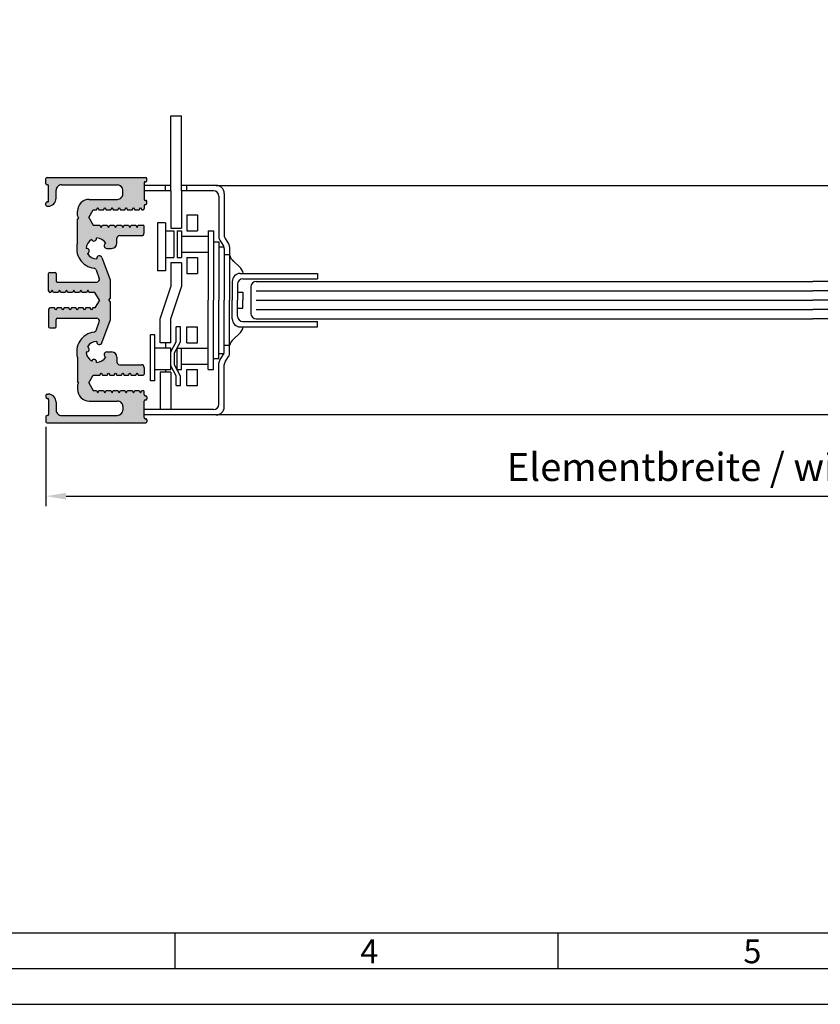
# Model space of a CAD drawing. Extents: x 1417 to 5371, y 7585 to 22358.
# Drawn here: x 5041 to 5191, y 21608 to 21793 of the extents above; entities that cross this region are included whole.
import ezdxf

# ---------------------------------------------------------------- set-up
doc = ezdxf.new("R2010")
doc.units = 0
doc.header["$MEASUREMENT"] = 0
doc.layers.get('0').update_dxf_attribs({"linetype": 'CONTINUOUS'})
doc.layers.get('DEFPOINTS').update_dxf_attribs({"linetype": 'CONTINUOUS'})
doc.layers.add('Hilfslinie', color=1, linetype='CONTINUOUS')
doc.layers.add('Vollinie', color=7, linetype='CONTINUOUS')
doc.styles.add('Arial', font='arial.ttf')
doc.styles.add('ISO9', font='simplex')
doc.styles.get("Standard").update_dxf_attribs({"font": 'arial.ttf'})
doc.dimstyles.new('STANDARD$0', dxfattribs={"dimtxt": 0.18, "dimasz": 0.18, "dimexe": 0.18, "dimexo": 0.0625, "dimgap": 0.09, "dimtad": 0, "dimtih": 1, "dimtoh": 1, "dimdec": 4, "dimzin": 0, "dimdsep": 46, "dimtxsty": 'Standard', "dimcen": 0.09, "dimadec": 0, "dimazin": 0, "dimtfac": 1, "dimtdec": 4, "dimtofl": 0, "dimtmove": 0, "dimatfit": 3, "dimfxl": 1, "dimtolj": 1, "dimtzin": 0, "dimarcsym": 0})

# ---------------------------------------------------------------- blocks, each defined once
blk = doc.blocks.new('*D4')
at = {"color": 1, "lineweight": -2, "transparency": 16777216}
for p, q in [((5045.89, 21716.4), (5045.89, 21701.55)), ((5298.3, 21716.4), (5298.3, 21701.55))]:
    blk.add_line(p, q, dxfattribs=at)
at = {"color": 1, "transparency": 16777216}
blk.add_line((5049.64, 21703.42), (5294.55, 21703.42), dxfattribs=at)
for points in [[(5049.64, 21704.05), (5049.64, 21702.8), (5045.89, 21703.42)], [(5294.55, 21704.05), (5294.55, 21702.8), (5298.3, 21703.42)]]:
    blk.add_solid(points, dxfattribs=at)
at = {"layer": 'DEFPOINTS', "color": 0, "transparency": 16777216}
for p in [(5045.89, 21717.34), (5298.3, 21717.34), (5298.3, 21703.42)]:
    blk.add_point(p, dxfattribs=at)
at = {"color": 1, "transparency": 16777216, "insert": (5168.7, 21708.89), "char_height": 5.25, "attachment_point": 5, "style": 'ISO9'}
blk.add_mtext('\\A1;Elementbreite / width', dxfattribs=at)

msp = doc.modelspace()

# ---------------------------------------------------------------- hatches: boundary and pattern name
at = {"true_color": 0x0f85a3}
h = msp.add_hatch(color=144, dxfattribs=at)
h.dxf.hatch_style = 1
h.paths.add_polyline_path([(5064.29, 21762.14, -0.414214), (5064.49, 21762.34), (5064.59, 21762.34, 0.414214), (5064.79, 21762.54), (5064.79, 21762.94, 0.414214), (5064.59, 21763.14), (5046.09, 21763.14, 0.414214), (5045.89, 21762.94), (5045.89, 21761.94, 0.513478), (5046.14, 21761.73, -0.487928), (5046.39, 21761.54), (5046.39, 21758.74, -0.414506), (5046.19, 21758.54), (5046.09, 21758.54, 0.414506), (5045.89, 21758.34), (5045.89, 21757.94, 0.413922), (5046.09, 21757.74), (5046.29, 21757.74, 0.414506), (5047.79, 21759.24), (5047.79, 21760.74, -0.414506), (5048.79, 21761.74), (5059.29, 21761.73, -0.413922), (5060.29, 21760.73), (5060.29, 21760.03, -0.414506), (5059.29, 21759.03), (5053.99, 21759.03, 0.414506), (5051.79, 21756.83), (5051.79, 21755.98), (5051.99, 21755.64), (5051.79, 21755.29), (5051.79, 21750.89, 0.458945), (5054.89, 21746.12, -0.2786), (5055.29, 21745.8), (5055.87, 21744.21, -0.521003), (5055.4, 21743.54), (5047.99, 21743.54, -0.414214), (5047.79, 21743.74), (5047.79, 21745.14, 0.414214), (5047.59, 21745.34), (5046.59, 21745.34, 0.414214), (5046.39, 21745.14), (5046.39, 21741.89, 0.414214), (5046.69, 21741.59), (5046.81, 21741.59), (5047.06, 21742.01), (5047.3, 21741.59), (5048.15, 21741.59), (5048.4, 21742.01), (5048.64, 21741.59), (5049.49, 21741.59), (5049.74, 21742.01), (5049.98, 21741.59), (5050.83, 21741.59), (5051.08, 21742.01), (5051.32, 21741.59), (5052.17, 21741.59), (5052.42, 21742.01), (5052.66, 21741.59), (5053.51, 21741.59), (5053.76, 21742.01), (5054, 21741.59), (5055.05, 21741.59), (5055.89, 21740.14), (5055.05, 21738.69), (5054.67, 21738.69), (5054.43, 21738.26), (5054.18, 21738.69), (5053.33, 21738.69), (5053.09, 21738.26), (5052.84, 21738.69), (5051.99, 21738.69), (5051.75, 21738.26), (5051.5, 21738.69), (5050.65, 21738.69), (5050.41, 21738.26), (5050.16, 21738.69), (5049.31, 21738.69), (5049.07, 21738.26), (5048.82, 21738.69), (5047.97, 21738.69), (5047.73, 21738.26), (5047.48, 21738.69), (5046.69, 21738.69, 0.414214), (5046.39, 21738.39), (5046.39, 21735.14, 0.414214), (5046.59, 21734.94), (5047.59, 21734.94, 0.414214), (5047.79, 21735.14), (5047.79, 21736.54, -0.414214), (5047.99, 21736.74), (5055.4, 21736.74, -0.521003), (5055.87, 21736.07), (5055.29, 21734.48, -0.2786), (5054.89, 21734.16, 0.458945), (5051.79, 21729.39), (5051.79, 21724.98), (5051.99, 21724.64), (5051.79, 21724.29), (5051.79, 21723.45, 0.414506), (5053.99, 21721.25), (5059.29, 21721.25, -0.414506), (5060.29, 21720.25), (5060.29, 21719.55, -0.413922), (5059.29, 21718.55), (5048.79, 21718.54, -0.414506), (5047.79, 21719.54), (5047.79, 21721.04, 0.414506), (5046.29, 21722.54), (5046.09, 21722.54, 0.413922), (5045.89, 21722.34), (5045.89, 21721.94, 0.513289), (5046.14, 21721.73, -0.487946), (5046.39, 21721.54), (5046.39, 21718.74, -0.414214), (5046.19, 21718.54), (5046.09, 21718.54, 0.414214), (5045.89, 21718.34), (5045.89, 21717.34, 0.414214), (5046.09, 21717.14), (5064.59, 21717.14, 0.414214), (5064.79, 21717.34), (5064.79, 21717.74, 0.513478), (5064.54, 21717.94, -0.487928), (5064.29, 21718.14), (5064.29, 21721.24, -0.414214), (5064.49, 21721.44), (5064.59, 21721.44, 0.414214), (5064.79, 21721.64), (5064.79, 21722.04, 0.513478), (5064.54, 21722.24, -0.487928), (5064.29, 21722.44), (5064.29, 21722.99, 0.414214), (5064.09, 21723.19), (5063.86, 21723.19), (5063.62, 21722.76), (5063.37, 21723.19), (5062.52, 21723.19), (5062.28, 21722.76), (5062.03, 21723.19), (5061.18, 21723.19), (5060.94, 21722.76), (5060.69, 21723.19), (5059.84, 21723.19), (5059.6, 21722.76), (5059.35, 21723.19), (5058.5, 21723.19), (5058.26, 21722.76), (5058.01, 21723.19), (5057.16, 21723.19), (5056.92, 21722.76), (5056.67, 21723.19), (5055.82, 21723.19), (5055.58, 21722.76), (5055.33, 21723.19), (5054.72, 21723.19), (5053.89, 21724.64), (5054.72, 21726.09), (5056, 21726.09), (5056.25, 21726.51), (5056.49, 21726.09), (5057.34, 21726.09), (5057.59, 21726.51), (5057.83, 21726.09), (5058.68, 21726.09), (5058.93, 21726.51), (5059.17, 21726.09), (5060.02, 21726.09), (5060.27, 21726.51), (5060.51, 21726.09), (5061.36, 21726.09), (5061.61, 21726.51), (5061.85, 21726.09), (5062.7, 21726.09), (5062.95, 21726.51), (5063.19, 21726.09), (5064.09, 21726.09, 0.414214), (5064.29, 21726.29), (5064.29, 21727.54, 0.414214), (5063.79, 21728.04), (5059.69, 21728.04, -0.414214), (5059.19, 21728.54), (5059.19, 21729.44, 0.414214), (5058.19, 21730.44), (5057.27, 21730.44, 0.822703), (5057.08, 21729.48, -0.27046), (5055.38, 21728.49, 0.879049), (5054.42, 21728.74, -0.27046), (5053.44, 21730.44, 0.879049), (5053.69, 21731.4, -0.27046), (5055.39, 21732.39, 0.895775), (5056.36, 21732.15), (5057.89, 21736.34), (5057.89, 21739.79), (5057.69, 21740.14), (5057.89, 21740.48), (5057.89, 21743.94), (5056.36, 21748.13, 0.895775), (5055.39, 21747.89, -0.27046), (5053.69, 21748.88, 0.879049), (5053.44, 21749.83, -0.27046), (5054.42, 21751.53, 0.879049), (5055.38, 21751.79, -0.27046), (5057.08, 21750.8, 0.822703), (5057.27, 21749.84), (5058.19, 21749.84, 0.414214), (5059.19, 21750.84), (5059.19, 21751.74, -0.414214), (5059.69, 21752.24), (5063.79, 21752.24, 0.414214), (5064.29, 21752.74), (5064.29, 21753.99, 0.414214), (5064.09, 21754.19), (5063.19, 21754.19), (5062.95, 21753.76), (5062.7, 21754.19), (5061.85, 21754.19), (5061.61, 21753.76), (5061.36, 21754.19), (5060.51, 21754.19), (5060.27, 21753.76), (5060.02, 21754.19), (5059.17, 21754.19), (5058.93, 21753.76), (5058.68, 21754.19), (5057.83, 21754.19), (5057.59, 21753.76), (5057.34, 21754.19), (5056.49, 21754.19), (5056.25, 21753.76), (5056, 21754.19), (5054.72, 21754.19), (5053.89, 21755.64), (5054.72, 21757.09), (5055.33, 21757.09), (5055.58, 21757.51), (5055.82, 21757.09), (5056.67, 21757.09), (5056.92, 21757.51), (5057.16, 21757.09), (5058.01, 21757.09), (5058.26, 21757.51), (5058.5, 21757.09), (5059.35, 21757.09), (5059.6, 21757.51), (5059.84, 21757.09), (5060.69, 21757.09), (5060.94, 21757.51), (5061.18, 21757.09), (5062.03, 21757.09), (5062.28, 21757.51), (5062.52, 21757.09), (5063.37, 21757.09), (5063.62, 21757.51), (5063.86, 21757.09), (5064.09, 21757.09, 0.414214), (5064.29, 21757.29), (5064.29, 21757.84, -0.414214), (5064.49, 21758.04), (5064.59, 21758.04, 0.414214), (5064.79, 21758.24), (5064.79, 21758.64, 0.513478), (5064.54, 21758.84, -0.487928), (5064.29, 21759.04)])

# ---------------------------------------------------------------- linework, layer by layer
for p, q in [((5077.79, 21761.64), (5071.29, 21761.64)), ((5077.79, 21761.64), (5266.4, 21761.64)), ((5077.79, 21718.64), (5064.29, 21718.64)), ((5266.4, 21718.64), (5077.79, 21718.64)), ((5070.08, 21614.91), (5070.08, 21621.59)), ((5141.87, 21614.91), (5141.87, 21621.59))]:
    msp.add_line(p, q)
for points in [[(4841.35, 21608.23), (5370.6, 21608.23), (5370.6, 22357.56), (4841.35, 22357.56)], [(4848.03, 21614.91), (5363.92, 21614.91), (5363.92, 22350.88), (4848.03, 22350.88)], [(4854.71, 21621.59), (5357.24, 21621.59), (5357.24, 22344.19), (4854.71, 22344.19)]]:
    msp.add_lwpolyline(points, close=True)
at = {"layer": 'Hilfslinie'}
for p, q in [((5085.29, 21741.91), (5189.59, 21741.91)), ((5258.9, 21741.91), (5189.59, 21741.91)), ((5085.29, 21740.14), (5189.59, 21740.14)), ((5085.29, 21738.37), (5189.59, 21738.37)), ((5258.9, 21740.14), (5189.59, 21740.14)), ((5258.9, 21738.37), (5189.59, 21738.37))]:
    msp.add_line(p, q, dxfattribs=at)
at = {"layer": 'Vollinie'}
for p, q in [((5069.29, 21760.64), (5069.29, 21774.7)), ((5069.29, 21760.64), (5069.29, 21774.7)), ((5069.29, 21774.7), (5071.29, 21774.7)), ((5071.29, 21760.64), (5071.29, 21774.7)), ((5071.29, 21760.64), (5071.29, 21774.7)), ((5045.89, 21761.94), (5045.89, 21762.94)), ((5045.89, 21761.94), (5045.89, 21762.94)), ((5046.09, 21763.14), (5064.59, 21763.14)), ((5046.09, 21763.14), (5064.59, 21763.14)), ((5064.49, 21762.34), (5064.59, 21762.34)), ((5064.49, 21762.34), (5064.59, 21762.34)), ((5064.79, 21762.54), (5064.79, 21762.94)), ((5064.79, 21762.54), (5064.79, 21762.94)), ((5046.19, 21761.74), (5046.09, 21761.74)), ((5046.19, 21761.74), (5046.09, 21761.74)), ((5046.39, 21758.74), (5046.39, 21761.54)), ((5046.39, 21758.74), (5046.39, 21761.54)), ((5047.79, 21759.24), (5047.79, 21760.74)), ((5047.79, 21759.24), (5047.79, 21760.74)), ((5048.79, 21761.74), (5059.29, 21761.73)), ((5048.79, 21761.74), (5059.29, 21761.73)), ((5060.29, 21760.03), (5060.29, 21760.73)), ((5060.29, 21760.03), (5060.29, 21760.73)), ((5064.29, 21762.14), (5064.29, 21759.04)), ((5064.29, 21762.14), (5064.29, 21759.04)), ((5069.29, 21761.64), (5064.29, 21761.64)), ((5069.29, 21761.64), (5064.29, 21761.64)), ((5069.29, 21760.64), (5064.29, 21760.64)), ((5069.29, 21760.64), (5064.29, 21760.64)), ((5068.29, 21760.64), (5068.29, 21761.64)), ((5069.29, 21760.64), (5069.29, 21753.64)), ((5069.29, 21760.64), (5069.29, 21753.64)), ((5077.29, 21760.64), (5071.29, 21760.64)), ((5071.29, 21760.64), (5071.29, 21753.64)), ((5077.29, 21760.64), (5071.29, 21760.64)), ((5071.29, 21760.64), (5071.29, 21753.64)), ((5072.29, 21760.64), (5072.29, 21761.64)), ((5053.99, 21759.03), (5059.29, 21759.03)), ((5053.99, 21759.03), (5059.29, 21759.03)), ((5064.49, 21758.84), (5064.59, 21758.84)), ((5064.49, 21758.84), (5064.59, 21758.84)), ((5064.79, 21758.24), (5064.79, 21758.64)), ((5064.79, 21758.24), (5064.79, 21758.64)), ((5078.29, 21759.64), (5078.29, 21751.94)), ((5078.29, 21759.64), (5078.29, 21751.94)), ((5079.29, 21760.14), (5079.29, 21752.25)), ((5079.29, 21760.14), (5079.29, 21752.25)), ((5045.89, 21757.94), (5045.89, 21758.34)), ((5045.89, 21757.94), (5045.89, 21758.34)), ((5046.09, 21758.54), (5046.19, 21758.54)), ((5046.09, 21758.54), (5046.19, 21758.54)), ((5046.09, 21757.74), (5046.29, 21757.74)), ((5046.09, 21757.74), (5046.29, 21757.74)), ((5051.79, 21755.98), (5051.79, 21756.83)), ((5051.79, 21755.98), (5051.79, 21756.83)), ((5053.89, 21755.64), (5054.72, 21757.09)), ((5053.89, 21755.64), (5054.72, 21757.09)), ((5054.72, 21757.09), (5055.33, 21757.09)), ((5054.72, 21757.09), (5055.33, 21757.09)), ((5055.33, 21757.09), (5055.58, 21757.51)), ((5055.33, 21757.09), (5055.58, 21757.51)), ((5055.58, 21757.51), (5055.82, 21757.09)), ((5055.58, 21757.51), (5055.82, 21757.09)), ((5055.82, 21757.09), (5056.67, 21757.09)), ((5055.82, 21757.09), (5056.67, 21757.09)), ((5056.67, 21757.09), (5056.92, 21757.51)), ((5056.67, 21757.09), (5056.92, 21757.51)), ((5056.92, 21757.51), (5057.16, 21757.09)), ((5056.92, 21757.51), (5057.16, 21757.09)), ((5057.16, 21757.09), (5058.01, 21757.09)), ((5057.16, 21757.09), (5058.01, 21757.09)), ((5058.01, 21757.09), (5058.26, 21757.51)), ((5058.01, 21757.09), (5058.26, 21757.51)), ((5058.26, 21757.51), (5058.5, 21757.09)), ((5058.26, 21757.51), (5058.5, 21757.09)), ((5058.5, 21757.09), (5059.35, 21757.09)), ((5058.5, 21757.09), (5059.35, 21757.09)), ((5059.35, 21757.09), (5059.6, 21757.51)), ((5059.35, 21757.09), (5059.6, 21757.51)), ((5059.6, 21757.51), (5059.84, 21757.09)), ((5059.6, 21757.51), (5059.84, 21757.09)), ((5059.84, 21757.09), (5060.69, 21757.09)), ((5059.84, 21757.09), (5060.69, 21757.09)), ((5060.69, 21757.09), (5060.94, 21757.51)), ((5060.69, 21757.09), (5060.94, 21757.51)), ((5060.94, 21757.51), (5061.18, 21757.09)), ((5060.94, 21757.51), (5061.18, 21757.09)), ((5061.18, 21757.09), (5062.03, 21757.09)), ((5061.18, 21757.09), (5062.03, 21757.09)), ((5062.03, 21757.09), (5062.28, 21757.51)), ((5062.03, 21757.09), (5062.28, 21757.51)), ((5062.28, 21757.51), (5062.52, 21757.09)), ((5062.28, 21757.51), (5062.52, 21757.09)), ((5062.52, 21757.09), (5063.37, 21757.09)), ((5062.52, 21757.09), (5063.37, 21757.09)), ((5063.37, 21757.09), (5063.62, 21757.51)), ((5063.37, 21757.09), (5063.62, 21757.51)), ((5063.62, 21757.51), (5063.86, 21757.09)), ((5063.62, 21757.51), (5063.86, 21757.09)), ((5063.86, 21757.09), (5064.09, 21757.09)), ((5063.86, 21757.09), (5064.09, 21757.09)), ((5064.29, 21757.84), (5064.29, 21757.29)), ((5064.29, 21757.84), (5064.29, 21757.29)), ((5064.49, 21758.04), (5064.59, 21758.04)), ((5064.49, 21758.04), (5064.59, 21758.04)), ((5051.99, 21755.64), (5051.79, 21755.98)), ((5051.99, 21755.64), (5051.79, 21755.98)), ((5051.99, 21755.64), (5051.79, 21755.29)), ((5051.99, 21755.64), (5051.79, 21755.29)), ((5051.79, 21750.89), (5051.79, 21755.29)), ((5051.79, 21750.89), (5051.79, 21755.29)), ((5053.89, 21755.64), (5054.72, 21754.19)), ((5053.89, 21755.64), (5054.72, 21754.19)), ((5072.29, 21756.14), (5072.29, 21753.14)), ((5072.29, 21756.14), (5074.29, 21756.14)), ((5072.29, 21756.14), (5072.29, 21753.14)), ((5072.29, 21756.14), (5074.29, 21756.14)), ((5074.29, 21756.14), (5074.29, 21753.14)), ((5074.29, 21756.14), (5074.29, 21753.14)), ((5054.72, 21754.19), (5056, 21754.19)), ((5054.72, 21754.19), (5056, 21754.19)), ((5056, 21754.19), (5056.25, 21753.76)), ((5056, 21754.19), (5056.25, 21753.76)), ((5056.25, 21753.76), (5056.49, 21754.19)), ((5056.25, 21753.76), (5056.49, 21754.19)), ((5056.49, 21754.19), (5057.34, 21754.19)), ((5056.49, 21754.19), (5057.34, 21754.19)), ((5057.34, 21754.19), (5057.59, 21753.76)), ((5057.34, 21754.19), (5057.59, 21753.76)), ((5057.59, 21753.76), (5057.83, 21754.19)), ((5057.59, 21753.76), (5057.83, 21754.19)), ((5057.83, 21754.19), (5058.68, 21754.19)), ((5057.83, 21754.19), (5058.68, 21754.19)), ((5058.68, 21754.19), (5058.93, 21753.76)), ((5058.68, 21754.19), (5058.93, 21753.76)), ((5058.93, 21753.76), (5059.17, 21754.19)), ((5058.93, 21753.76), (5059.17, 21754.19)), ((5059.17, 21754.19), (5060.02, 21754.19)), ((5059.17, 21754.19), (5060.02, 21754.19)), ((5060.02, 21754.19), (5060.27, 21753.76)), ((5060.02, 21754.19), (5060.27, 21753.76)), ((5060.27, 21753.76), (5060.51, 21754.19)), ((5060.27, 21753.76), (5060.51, 21754.19)), ((5060.51, 21754.19), (5061.36, 21754.19)), ((5060.51, 21754.19), (5061.36, 21754.19)), ((5061.36, 21754.19), (5061.61, 21753.76)), ((5061.36, 21754.19), (5061.61, 21753.76)), ((5061.61, 21753.76), (5061.85, 21754.19)), ((5061.61, 21753.76), (5061.85, 21754.19)), ((5061.85, 21754.19), (5062.7, 21754.19)), ((5061.85, 21754.19), (5062.7, 21754.19)), ((5062.7, 21754.19), (5062.95, 21753.76)), ((5062.7, 21754.19), (5062.95, 21753.76)), ((5062.95, 21753.76), (5063.19, 21754.19)), ((5062.95, 21753.76), (5063.19, 21754.19)), ((5063.19, 21754.19), (5064.09, 21754.19)), ((5063.19, 21754.19), (5064.09, 21754.19)), ((5064.29, 21752.74), (5064.29, 21753.99)), ((5064.29, 21752.74), (5064.29, 21753.99)), ((5066.79, 21754.64), (5066.79, 21745.64)), ((5068.29, 21754.64), (5066.79, 21754.64)), ((5066.79, 21754.64), (5066.79, 21745.64)), ((5068.29, 21754.64), (5066.79, 21754.64)), ((5068.29, 21754.64), (5068.29, 21745.64)), ((5068.29, 21753.14), (5069.84, 21753.14)), ((5068.29, 21753.14), (5069.84, 21753.14)), ((5069.29, 21753.64), (5071.29, 21753.64)), ((5069.29, 21753.64), (5071.29, 21753.64)), ((5069.84, 21753.14), (5069.84, 21748.14)), ((5069.84, 21753.14), (5069.84, 21748.14)), ((5070.49, 21753.14), (5070.49, 21748.14)), ((5070.49, 21753.14), (5071.29, 21753.14)), ((5070.49, 21753.14), (5070.49, 21748.14)), ((5070.49, 21753.14), (5071.29, 21753.14)), ((5071.29, 21753.14), (5071.29, 21748.14)), ((5071.29, 21753.14), (5071.29, 21748.14)), ((5072.29, 21753.14), (5074.29, 21753.14)), ((5072.29, 21753.14), (5074.29, 21753.14)), ((5076.29, 21753.14), (5076.29, 21740.14)), ((5076.29, 21753.14), (5077.29, 21753.14)), ((5076.29, 21753.14), (5076.29, 21740.14)), ((5076.29, 21753.14), (5077.29, 21753.14)), ((5077.29, 21753.14), (5077.29, 21740.14)), ((5077.29, 21753.14), (5077.29, 21740.14)), ((5059.19, 21750.84), (5059.19, 21751.74)), ((5059.19, 21750.84), (5059.19, 21751.74)), ((5059.69, 21752.24), (5063.79, 21752.24)), ((5059.69, 21752.24), (5063.79, 21752.24)), ((5071.29, 21752.14), (5076.29, 21752.14)), ((5071.29, 21752.14), (5076.29, 21752.14)), ((5078.46, 21751.39), (5079.12, 21750.41)), ((5078.46, 21751.39), (5079.12, 21750.41)), ((5079.46, 21751.69), (5080.12, 21750.71)), ((5079.46, 21751.69), (5080.12, 21750.71)), ((5057.27, 21749.84), (5058.19, 21749.84)), ((5057.27, 21749.84), (5058.19, 21749.84)), ((5077.29, 21751.09), (5078.29, 21751.09)), ((5077.29, 21751.09), (5078.29, 21751.09)), ((5078.29, 21751.09), (5078.29, 21740.14)), ((5078.29, 21751.09), (5078.29, 21740.14)), ((5078.29, 21750.14), (5079.24, 21750.14)), ((5078.29, 21750.14), (5079.24, 21750.14)), ((5079.29, 21749.85), (5079.29, 21740.14)), ((5079.29, 21749.85), (5079.29, 21740.14)), ((5080.29, 21750.16), (5080.29, 21740.14)), ((5080.29, 21750.16), (5080.29, 21740.14)), ((5056.36, 21748.13), (5057.89, 21743.94)), ((5056.36, 21748.13), (5057.89, 21743.94)), ((5068.29, 21748.14), (5069.84, 21748.14)), ((5068.29, 21748.14), (5069.84, 21748.14)), ((5070.49, 21748.14), (5071.29, 21748.14)), ((5070.49, 21748.14), (5071.29, 21748.14)), ((5071.29, 21749.14), (5076.29, 21749.14)), ((5071.29, 21749.14), (5076.29, 21749.14)), ((5072.29, 21748.14), (5074.29, 21748.14)), ((5072.29, 21748.14), (5072.29, 21745.14)), ((5072.29, 21748.14), (5074.29, 21748.14)), ((5072.29, 21748.14), (5072.29, 21745.14)), ((5074.29, 21748.14), (5074.29, 21745.14)), ((5074.29, 21748.14), (5074.29, 21745.14)), ((5080.29, 21748.64), (5079.29, 21748.64)), ((5080.29, 21748.64), (5079.29, 21748.64)), ((5055.29, 21745.8), (5055.87, 21744.21)), ((5055.29, 21745.8), (5055.87, 21744.21)), ((5069.29, 21747.14), (5069.29, 21742.64)), ((5071.29, 21747.14), (5069.29, 21747.14)), ((5069.29, 21747.14), (5069.29, 21742.64)), ((5071.29, 21747.14), (5069.29, 21747.14)), ((5071.29, 21747.14), (5071.29, 21742.64)), ((5071.29, 21747.14), (5071.29, 21742.64)), ((5081, 21747.42), (5082.14, 21746.38)), ((5081, 21747.42), (5082.14, 21746.38)), ((5046.39, 21741.89), (5046.39, 21745.14)), ((5046.39, 21741.89), (5046.39, 21745.14)), ((5046.59, 21745.34), (5047.59, 21745.34)), ((5046.59, 21745.34), (5047.59, 21745.34)), ((5047.79, 21745.14), (5047.79, 21743.74)), ((5047.79, 21745.14), (5047.79, 21743.74)), ((5057.89, 21743.94), (5057.89, 21740.48)), ((5057.89, 21743.94), (5057.89, 21740.48)), ((5068.29, 21745.64), (5066.79, 21745.64)), ((5068.29, 21745.64), (5066.79, 21745.64)), ((5072.29, 21745.14), (5074.29, 21745.14)), ((5072.29, 21745.14), (5074.29, 21745.14)), ((5082.29, 21745.14), (5096.79, 21745.14)), ((5082.29, 21745.14), (5096.79, 21745.14)), ((5082.79, 21744.14), (5096.79, 21744.14)), ((5082.79, 21744.14), (5096.79, 21744.14)), ((5096.79, 21745.14), (5096.79, 21744.14)), ((5096.79, 21745.14), (5096.79, 21744.14)), ((5047.06, 21742.01), (5046.81, 21741.59)), ((5047.06, 21742.01), (5046.81, 21741.59)), ((5047.3, 21741.59), (5047.06, 21742.01)), ((5047.3, 21741.59), (5047.06, 21742.01)), ((5047.99, 21743.54), (5055.4, 21743.54)), ((5047.99, 21743.54), (5055.4, 21743.54)), ((5048.4, 21742.01), (5048.15, 21741.59)), ((5048.4, 21742.01), (5048.15, 21741.59)), ((5048.64, 21741.59), (5048.4, 21742.01)), ((5048.64, 21741.59), (5048.4, 21742.01)), ((5049.74, 21742.01), (5049.49, 21741.59)), ((5049.74, 21742.01), (5049.49, 21741.59)), ((5049.98, 21741.59), (5049.74, 21742.01)), ((5049.98, 21741.59), (5049.74, 21742.01)), ((5051.08, 21742.01), (5050.83, 21741.59)), ((5051.08, 21742.01), (5050.83, 21741.59)), ((5051.32, 21741.59), (5051.08, 21742.01)), ((5051.32, 21741.59), (5051.08, 21742.01)), ((5052.42, 21742.01), (5052.17, 21741.59)), ((5052.42, 21742.01), (5052.17, 21741.59)), ((5052.66, 21741.59), (5052.42, 21742.01)), ((5052.66, 21741.59), (5052.42, 21742.01)), ((5053.76, 21742.01), (5053.51, 21741.59)), ((5053.76, 21742.01), (5053.51, 21741.59)), ((5054, 21741.59), (5053.76, 21742.01)), ((5054, 21741.59), (5053.76, 21742.01)), ((5067.29, 21736.64), (5069.29, 21742.64)), ((5067.29, 21736.64), (5069.29, 21742.64)), ((5069.29, 21736.64), (5071.29, 21742.64)), ((5069.29, 21736.64), (5071.29, 21742.64)), ((5080.79, 21743.64), (5080.79, 21740.14)), ((5080.79, 21743.64), (5080.79, 21740.14)), ((5081.79, 21743.14), (5081.79, 21740.14)), ((5081.79, 21743.14), (5081.79, 21740.14)), ((5084.29, 21742.64), (5084.29, 21737.64)), ((5085.29, 21743.64), (5189.59, 21743.64)), ((5258.9, 21743.64), (5189.59, 21743.64)), ((5046.81, 21741.59), (5046.69, 21741.59)), ((5046.81, 21741.59), (5046.69, 21741.59)), ((5048.15, 21741.59), (5047.3, 21741.59)), ((5048.15, 21741.59), (5047.3, 21741.59)), ((5049.49, 21741.59), (5048.64, 21741.59)), ((5049.49, 21741.59), (5048.64, 21741.59)), ((5050.83, 21741.59), (5049.98, 21741.59)), ((5050.83, 21741.59), (5049.98, 21741.59)), ((5052.17, 21741.59), (5051.32, 21741.59)), ((5052.17, 21741.59), (5051.32, 21741.59)), ((5053.51, 21741.59), (5052.66, 21741.59)), ((5053.51, 21741.59), (5052.66, 21741.59)), ((5055.05, 21741.59), (5054, 21741.59)), ((5055.05, 21741.59), (5054, 21741.59)), ((5055.89, 21740.14), (5055.05, 21741.59)), ((5055.89, 21740.14), (5055.05, 21741.59)), ((5057.69, 21740.14), (5057.89, 21740.48)), ((5057.69, 21740.14), (5057.89, 21740.48)), ((5081.79, 21741.64), (5082.79, 21741.64)), ((5081.79, 21741.64), (5082.79, 21741.64)), ((5082.79, 21741.64), (5082.79, 21740.14)), ((5082.79, 21741.64), (5082.79, 21740.14)), ((5046.39, 21738.39), (5046.39, 21735.14)), ((5046.39, 21738.39), (5046.39, 21735.14)), ((5047.48, 21738.69), (5046.69, 21738.69)), ((5047.48, 21738.69), (5046.69, 21738.69)), ((5047.73, 21738.26), (5047.48, 21738.69)), ((5047.73, 21738.26), (5047.48, 21738.69)), ((5047.97, 21738.69), (5047.73, 21738.26)), ((5047.97, 21738.69), (5047.73, 21738.26)), ((5048.82, 21738.69), (5047.97, 21738.69)), ((5048.82, 21738.69), (5047.97, 21738.69)), ((5049.07, 21738.26), (5048.82, 21738.69)), ((5049.07, 21738.26), (5048.82, 21738.69)), ((5049.31, 21738.69), (5049.07, 21738.26)), ((5049.31, 21738.69), (5049.07, 21738.26)), ((5050.16, 21738.69), (5049.31, 21738.69)), ((5050.16, 21738.69), (5049.31, 21738.69)), ((5050.41, 21738.26), (5050.16, 21738.69)), ((5050.41, 21738.26), (5050.16, 21738.69)), ((5050.65, 21738.69), (5050.41, 21738.26)), ((5050.65, 21738.69), (5050.41, 21738.26)), ((5051.5, 21738.69), (5050.65, 21738.69)), ((5051.5, 21738.69), (5050.65, 21738.69)), ((5051.75, 21738.26), (5051.5, 21738.69)), ((5051.75, 21738.26), (5051.5, 21738.69)), ((5051.99, 21738.69), (5051.75, 21738.26)), ((5051.99, 21738.69), (5051.75, 21738.26)), ((5052.84, 21738.69), (5051.99, 21738.69)), ((5052.84, 21738.69), (5051.99, 21738.69)), ((5053.09, 21738.26), (5052.84, 21738.69)), ((5053.09, 21738.26), (5052.84, 21738.69)), ((5053.33, 21738.69), (5053.09, 21738.26)), ((5053.33, 21738.69), (5053.09, 21738.26)), ((5054.18, 21738.69), (5053.33, 21738.69)), ((5054.18, 21738.69), (5053.33, 21738.69)), ((5054.43, 21738.26), (5054.18, 21738.69)), ((5054.43, 21738.26), (5054.18, 21738.69)), ((5054.67, 21738.69), (5054.43, 21738.26)), ((5054.67, 21738.69), (5054.43, 21738.26)), ((5055.05, 21738.69), (5054.67, 21738.69)), ((5055.05, 21738.69), (5054.67, 21738.69)), ((5055.89, 21740.14), (5055.05, 21738.69)), ((5055.89, 21740.14), (5055.05, 21738.69)), ((5057.69, 21740.14), (5057.89, 21739.79)), ((5057.69, 21740.14), (5057.89, 21739.79)), ((5057.89, 21739.79), (5057.89, 21736.34)), ((5057.89, 21739.79), (5057.89, 21736.34)), ((5076.29, 21727.14), (5076.29, 21740.14)), ((5076.29, 21727.14), (5076.29, 21740.14)), ((5077.29, 21727.14), (5077.29, 21740.14)), ((5077.29, 21727.14), (5077.29, 21740.14)), ((5078.29, 21729.19), (5078.29, 21740.14)), ((5078.29, 21729.19), (5078.29, 21740.14)), ((5079.29, 21730.43), (5079.29, 21740.14)), ((5079.29, 21730.43), (5079.29, 21740.14)), ((5080.29, 21730.12), (5080.29, 21740.14)), ((5080.29, 21730.12), (5080.29, 21740.14)), ((5080.79, 21736.64), (5080.79, 21740.14)), ((5080.79, 21736.64), (5080.79, 21740.14)), ((5081.79, 21737.14), (5081.79, 21740.14)), ((5081.79, 21737.14), (5081.79, 21740.14)), ((5081.79, 21738.64), (5082.79, 21738.64)), ((5081.79, 21738.64), (5082.79, 21738.64)), ((5082.79, 21738.64), (5082.79, 21740.14)), ((5082.79, 21738.64), (5082.79, 21740.14)), ((5047.79, 21735.14), (5047.79, 21736.54)), ((5047.79, 21735.14), (5047.79, 21736.54)), ((5047.99, 21736.74), (5055.4, 21736.74)), ((5047.99, 21736.74), (5055.4, 21736.74)), ((5067.29, 21732.14), (5067.29, 21736.64)), ((5067.29, 21732.14), (5067.29, 21736.64)), ((5069.29, 21732.14), (5069.29, 21736.64)), ((5069.29, 21732.14), (5069.29, 21736.64)), ((5085.29, 21736.64), (5189.59, 21736.64)), ((5258.9, 21736.64), (5189.59, 21736.64)), ((5046.59, 21734.94), (5047.59, 21734.94)), ((5046.59, 21734.94), (5047.59, 21734.94)), ((5055.29, 21734.48), (5055.87, 21736.07)), ((5055.29, 21734.48), (5055.87, 21736.07)), ((5056.36, 21732.15), (5057.89, 21736.34)), ((5056.36, 21732.15), (5057.89, 21736.34)), ((5070.29, 21732.34), (5070.29, 21735.14)), ((5071.09, 21735.14), (5070.29, 21735.14)), ((5070.29, 21732.34), (5070.29, 21735.14)), ((5071.09, 21735.14), (5070.29, 21735.14)), ((5071.09, 21732.36), (5071.09, 21735.14)), ((5071.09, 21732.36), (5071.09, 21735.14)), ((5072.29, 21735.14), (5074.29, 21735.14)), ((5072.29, 21732.14), (5072.29, 21735.14)), ((5072.29, 21735.14), (5074.29, 21735.14)), ((5072.29, 21732.14), (5072.29, 21735.14)), ((5074.29, 21732.14), (5074.29, 21735.14)), ((5074.29, 21732.14), (5074.29, 21735.14)), ((5082.29, 21735.14), (5096.79, 21735.14)), ((5082.29, 21735.14), (5096.79, 21735.14)), ((5082.79, 21736.14), (5096.79, 21736.14)), ((5082.79, 21736.14), (5096.79, 21736.14)), ((5096.79, 21735.14), (5096.79, 21736.14)), ((5096.79, 21735.14), (5096.79, 21736.14)), ((5065.49, 21725.05), (5065.49, 21733.64)), ((5066.29, 21733.64), (5065.49, 21733.64)), ((5065.49, 21725.05), (5065.49, 21733.64)), ((5066.29, 21733.64), (5065.49, 21733.64)), ((5066.29, 21725.05), (5066.29, 21733.64)), ((5066.29, 21725.05), (5066.29, 21733.64)), ((5081, 21732.86), (5082.14, 21733.9)), ((5081, 21732.86), (5082.14, 21733.9)), ((5069.29, 21731.14), (5066.29, 21731.14)), ((5069.29, 21731.14), (5066.29, 21731.14)), ((5069.29, 21732.14), (5067.29, 21732.14)), ((5069.29, 21732.14), (5067.29, 21732.14)), ((5068.29, 21732.14), (5068.29, 21731.14)), ((5068.29, 21732.14), (5068.29, 21731.14)), ((5069.29, 21730.44), (5070.29, 21732.34)), ((5069.29, 21730.44), (5070.29, 21732.34)), ((5069.29, 21727.14), (5069.29, 21731.14)), ((5069.29, 21727.14), (5069.29, 21731.14)), ((5069.99, 21730.27), (5071.09, 21732.36)), ((5069.99, 21730.27), (5071.09, 21732.36)), ((5070.49, 21727.14), (5070.49, 21731.14)), ((5070.49, 21731.14), (5076.29, 21731.14)), ((5070.49, 21727.14), (5070.49, 21731.14)), ((5070.49, 21731.14), (5076.29, 21731.14)), ((5071.29, 21727.14), (5071.29, 21731.14)), ((5071.29, 21727.14), (5071.29, 21731.14)), ((5072.29, 21732.14), (5074.29, 21732.14)), ((5072.29, 21732.14), (5074.29, 21732.14)), ((5077.29, 21727.14), (5077.29, 21731.14)), ((5077.29, 21727.14), (5077.29, 21731.14)), ((5080.29, 21731.64), (5079.29, 21731.64)), ((5080.29, 21731.64), (5079.29, 21731.64)), ((5051.79, 21729.39), (5051.79, 21724.98)), ((5051.79, 21729.39), (5051.79, 21724.98)), ((5057.27, 21730.44), (5058.19, 21730.44)), ((5057.27, 21730.44), (5058.19, 21730.44)), ((5059.19, 21729.44), (5059.19, 21728.54)), ((5059.19, 21729.44), (5059.19, 21728.54)), ((5069.99, 21728.01), (5069.99, 21730.27)), ((5069.99, 21728.01), (5069.99, 21730.27)), ((5077.29, 21729.19), (5078.29, 21729.19)), ((5077.29, 21729.19), (5078.29, 21729.19)), ((5078.29, 21730.14), (5079.24, 21730.13)), ((5078.29, 21730.14), (5079.24, 21730.13)), ((5078.46, 21728.89), (5079.12, 21729.87)), ((5078.46, 21728.89), (5079.12, 21729.87)), ((5079.46, 21728.59), (5080.12, 21729.56)), ((5079.46, 21728.59), (5080.12, 21729.56)), ((5059.69, 21728.04), (5063.79, 21728.04)), ((5059.69, 21728.04), (5063.79, 21728.04)), ((5064.29, 21727.54), (5064.29, 21726.29)), ((5064.29, 21727.54), (5064.29, 21726.29)), ((5070.29, 21725.94), (5069.29, 21727.84)), ((5070.29, 21725.94), (5069.29, 21727.84)), ((5071.09, 21725.92), (5069.99, 21728.01)), ((5071.09, 21725.92), (5069.99, 21728.01)), ((5071.29, 21728.14), (5076.29, 21728.14)), ((5071.29, 21728.14), (5076.29, 21728.14)), ((5078.29, 21720.64), (5078.29, 21728.33)), ((5078.29, 21720.64), (5078.29, 21728.33)), ((5079.29, 21720.14), (5079.29, 21728.03)), ((5079.29, 21720.14), (5079.29, 21728.03)), ((5053.89, 21724.64), (5054.72, 21726.09)), ((5053.89, 21724.64), (5054.72, 21726.09)), ((5054.72, 21726.09), (5056, 21726.09)), ((5054.72, 21726.09), (5056, 21726.09)), ((5056, 21726.09), (5056.25, 21726.51)), ((5056, 21726.09), (5056.25, 21726.51)), ((5056.25, 21726.51), (5056.49, 21726.09)), ((5056.25, 21726.51), (5056.49, 21726.09)), ((5056.49, 21726.09), (5057.34, 21726.09)), ((5056.49, 21726.09), (5057.34, 21726.09)), ((5057.34, 21726.09), (5057.59, 21726.51)), ((5057.34, 21726.09), (5057.59, 21726.51)), ((5057.59, 21726.51), (5057.83, 21726.09)), ((5057.59, 21726.51), (5057.83, 21726.09)), ((5057.83, 21726.09), (5058.68, 21726.09)), ((5057.83, 21726.09), (5058.68, 21726.09)), ((5058.68, 21726.09), (5058.93, 21726.51)), ((5058.68, 21726.09), (5058.93, 21726.51)), ((5058.93, 21726.51), (5059.17, 21726.09)), ((5058.93, 21726.51), (5059.17, 21726.09)), ((5059.17, 21726.09), (5060.02, 21726.09)), ((5059.17, 21726.09), (5060.02, 21726.09)), ((5060.02, 21726.09), (5060.27, 21726.51)), ((5060.02, 21726.09), (5060.27, 21726.51)), ((5060.27, 21726.51), (5060.51, 21726.09)), ((5060.27, 21726.51), (5060.51, 21726.09)), ((5060.51, 21726.09), (5061.36, 21726.09)), ((5060.51, 21726.09), (5061.36, 21726.09)), ((5061.36, 21726.09), (5061.61, 21726.51)), ((5061.36, 21726.09), (5061.61, 21726.51)), ((5061.61, 21726.51), (5061.85, 21726.09)), ((5061.61, 21726.51), (5061.85, 21726.09)), ((5061.85, 21726.09), (5062.7, 21726.09)), ((5061.85, 21726.09), (5062.7, 21726.09)), ((5062.7, 21726.09), (5062.95, 21726.51)), ((5062.7, 21726.09), (5062.95, 21726.51)), ((5062.95, 21726.51), (5063.19, 21726.09)), ((5062.95, 21726.51), (5063.19, 21726.09)), ((5063.19, 21726.09), (5064.09, 21726.09)), ((5063.19, 21726.09), (5064.09, 21726.09)), ((5066.29, 21727.14), (5069.29, 21727.14)), ((5066.29, 21727.14), (5069.29, 21727.14)), ((5067.29, 21726.64), (5067.29, 21719.64)), ((5069.29, 21726.64), (5067.29, 21726.64)), ((5067.29, 21726.64), (5067.29, 21719.64)), ((5069.29, 21726.64), (5067.29, 21726.64)), ((5068.29, 21727.14), (5068.29, 21726.64)), ((5068.29, 21727.14), (5068.29, 21726.64)), ((5069.29, 21726.64), (5069.29, 21719.64)), ((5069.29, 21726.64), (5069.29, 21719.64)), ((5070.29, 21724.14), (5070.29, 21725.94)), ((5070.29, 21724.14), (5070.29, 21725.94)), ((5070.49, 21727.14), (5071.29, 21727.14)), ((5070.49, 21727.14), (5071.29, 21727.14)), ((5071.09, 21724.14), (5071.09, 21725.92)), ((5071.09, 21724.14), (5071.09, 21725.92)), ((5072.29, 21727.14), (5074.29, 21727.14)), ((5072.29, 21724.14), (5072.29, 21727.14)), ((5072.29, 21727.14), (5074.29, 21727.14)), ((5072.29, 21724.14), (5072.29, 21727.14)), ((5074.29, 21724.14), (5074.29, 21727.14)), ((5074.29, 21724.14), (5074.29, 21727.14)), ((5076.29, 21727.14), (5077.29, 21727.14)), ((5076.29, 21727.14), (5077.29, 21727.14)), ((5051.99, 21724.64), (5051.79, 21724.98)), ((5051.99, 21724.64), (5051.79, 21724.98)), ((5051.99, 21724.64), (5051.79, 21724.29)), ((5051.99, 21724.64), (5051.79, 21724.29)), ((5051.79, 21724.29), (5051.79, 21723.45)), ((5051.79, 21724.29), (5051.79, 21723.45)), ((5053.89, 21724.64), (5054.72, 21723.19)), ((5053.89, 21724.64), (5054.72, 21723.19)), ((5066.29, 21725.05), (5065.49, 21725.05)), ((5066.29, 21725.05), (5065.49, 21725.05)), ((5070.29, 21724.14), (5071.09, 21724.14)), ((5070.29, 21724.14), (5071.09, 21724.14)), ((5072.29, 21724.14), (5074.29, 21724.14)), ((5072.29, 21724.14), (5074.29, 21724.14)), ((5045.89, 21722.34), (5045.89, 21721.94)), ((5045.89, 21722.34), (5045.89, 21721.94)), ((5046.09, 21722.54), (5046.29, 21722.54)), ((5046.09, 21722.54), (5046.29, 21722.54)), ((5046.09, 21721.74), (5046.19, 21721.74)), ((5046.09, 21721.74), (5046.19, 21721.74)), ((5054.72, 21723.19), (5055.33, 21723.19)), ((5054.72, 21723.19), (5055.33, 21723.19)), ((5055.33, 21723.19), (5055.58, 21722.76)), ((5055.33, 21723.19), (5055.58, 21722.76)), ((5055.58, 21722.76), (5055.82, 21723.19)), ((5055.58, 21722.76), (5055.82, 21723.19)), ((5055.82, 21723.19), (5056.67, 21723.19)), ((5055.82, 21723.19), (5056.67, 21723.19)), ((5056.67, 21723.19), (5056.92, 21722.76)), ((5056.67, 21723.19), (5056.92, 21722.76)), ((5056.92, 21722.76), (5057.16, 21723.19)), ((5056.92, 21722.76), (5057.16, 21723.19)), ((5057.16, 21723.19), (5058.01, 21723.19)), ((5057.16, 21723.19), (5058.01, 21723.19)), ((5058.01, 21723.19), (5058.26, 21722.76)), ((5058.01, 21723.19), (5058.26, 21722.76)), ((5058.26, 21722.76), (5058.5, 21723.19)), ((5058.26, 21722.76), (5058.5, 21723.19)), ((5058.5, 21723.19), (5059.35, 21723.19)), ((5058.5, 21723.19), (5059.35, 21723.19)), ((5059.35, 21723.19), (5059.6, 21722.76)), ((5059.35, 21723.19), (5059.6, 21722.76)), ((5059.6, 21722.76), (5059.84, 21723.19)), ((5059.6, 21722.76), (5059.84, 21723.19)), ((5059.84, 21723.19), (5060.69, 21723.19)), ((5059.84, 21723.19), (5060.69, 21723.19)), ((5060.69, 21723.19), (5060.94, 21722.76)), ((5060.69, 21723.19), (5060.94, 21722.76)), ((5060.94, 21722.76), (5061.18, 21723.19)), ((5060.94, 21722.76), (5061.18, 21723.19)), ((5061.18, 21723.19), (5062.03, 21723.19)), ((5061.18, 21723.19), (5062.03, 21723.19)), ((5062.03, 21723.19), (5062.28, 21722.76)), ((5062.03, 21723.19), (5062.28, 21722.76)), ((5062.28, 21722.76), (5062.52, 21723.19)), ((5062.28, 21722.76), (5062.52, 21723.19)), ((5062.52, 21723.19), (5063.37, 21723.19)), ((5062.52, 21723.19), (5063.37, 21723.19)), ((5063.37, 21723.19), (5063.62, 21722.76)), ((5063.37, 21723.19), (5063.62, 21722.76)), ((5063.62, 21722.76), (5063.86, 21723.19)), ((5063.62, 21722.76), (5063.86, 21723.19)), ((5063.86, 21723.19), (5064.09, 21723.19)), ((5063.86, 21723.19), (5064.09, 21723.19)), ((5064.29, 21722.44), (5064.29, 21722.99)), ((5064.29, 21722.44), (5064.29, 21722.99)), ((5064.49, 21722.24), (5064.59, 21722.24)), ((5064.49, 21722.24), (5064.59, 21722.24)), ((5064.79, 21722.04), (5064.79, 21721.64)), ((5064.79, 21722.04), (5064.79, 21721.64)), ((5046.39, 21721.54), (5046.39, 21718.74)), ((5046.39, 21721.54), (5046.39, 21718.74)), ((5047.79, 21721.04), (5047.79, 21719.54)), ((5047.79, 21721.04), (5047.79, 21719.54)), ((5053.99, 21721.25), (5059.29, 21721.25)), ((5053.99, 21721.25), (5059.29, 21721.25)), ((5060.29, 21720.25), (5060.29, 21719.55)), ((5060.29, 21720.25), (5060.29, 21719.55)), ((5064.29, 21718.14), (5064.29, 21721.24)), ((5064.29, 21718.14), (5064.29, 21721.24)), ((5064.49, 21721.44), (5064.59, 21721.44)), ((5064.49, 21721.44), (5064.59, 21721.44)), ((5045.89, 21718.34), (5045.89, 21717.34)), ((5045.89, 21718.34), (5045.89, 21717.34)), ((5046.19, 21718.54), (5046.09, 21718.54)), ((5046.19, 21718.54), (5046.09, 21718.54)), ((5048.79, 21718.54), (5059.29, 21718.55)), ((5048.79, 21718.54), (5059.29, 21718.55)), ((5077.29, 21719.64), (5064.29, 21719.64)), ((5077.29, 21719.64), (5064.29, 21719.64)), ((5046.09, 21717.14), (5064.59, 21717.14)), ((5046.09, 21717.14), (5064.59, 21717.14)), ((5064.49, 21717.94), (5064.59, 21717.94)), ((5064.49, 21717.94), (5064.59, 21717.94)), ((5064.79, 21717.74), (5064.79, 21717.34)), ((5064.79, 21717.74), (5064.79, 21717.34))]:
    msp.add_line(p, q, dxfattribs=at)
for centre, radius, start, end in [((5046.09, 21762.94), 0.2, 90, 180), ((5046.09, 21762.94), 0.2, 90, 180), ((5064.49, 21762.14), 0.2, 90, 180), ((5064.49, 21762.14), 0.2, 90, 180), ((5064.59, 21762.94), 0.2, 0, 90), ((5064.59, 21762.94), 0.2, 0, 90), ((5064.59, 21762.54), 0.2, 270, 0), ((5064.59, 21762.54), 0.2, 270, 0), ((5046.09, 21761.94), 0.2, 180, 270), ((5046.09, 21761.94), 0.2, 180, 270), ((5046.19, 21761.54), 0.2, 0, 90), ((5046.19, 21761.54), 0.2, 0, 90), ((5048.79, 21760.74), 1, 89.9429, 180), ((5048.79, 21760.74), 1, 89.9429, 180), ((5059.29, 21760.73), 1, 0, 89.9429), ((5059.29, 21760.73), 1, 0, 89.9429), ((5077.29, 21759.64), 1, 0, 90), ((5077.29, 21759.64), 1, 0, 90), ((5077.79, 21760.14), 1.5, 0, 90), ((5077.79, 21760.14), 1.5, 0, 90), ((5046.19, 21758.74), 0.2, 269.9429, 0), ((5046.19, 21758.74), 0.2, 269.9429, 0), ((5046.29, 21759.24), 1.5, 269.9429, 0), ((5046.29, 21759.24), 1.5, 269.9429, 0), ((5053.99, 21756.83), 2.2, 89.9429, 180), ((5053.99, 21756.83), 2.2, 89.9429, 180), ((5059.29, 21760.03), 1, 269.9429, 0), ((5059.29, 21760.03), 1, 269.9429, 0), ((5064.49, 21759.04), 0.2, 180, 270), ((5064.49, 21759.04), 0.2, 180, 270), ((5064.59, 21758.64), 0.2, 0, 90), ((5064.59, 21758.64), 0.2, 0, 90), ((5046.09, 21758.34), 0.2, 89.9429, 180), ((5046.09, 21758.34), 0.2, 89.9429, 180), ((5046.09, 21757.94), 0.2, 180, 269.9429), ((5046.09, 21757.94), 0.2, 180, 269.9429), ((5064.09, 21757.29), 0.2, 270, 0), ((5064.09, 21757.29), 0.2, 270, 0), ((5064.49, 21757.84), 0.2, 90, 180), ((5064.49, 21757.84), 0.2, 90, 180), ((5064.59, 21758.24), 0.2, 270, 0), ((5064.59, 21758.24), 0.2, 270, 0), ((5064.09, 21753.99), 0.2, 0, 90), ((5064.09, 21753.99), 0.2, 0, 90), ((5055.39, 21749.84), 1.95, 119.5889, 180.1254), ((5055.39, 21749.84), 1.95, 119.5889, 180.1254), ((5054.89, 21751.72), 0.5, 202.2231, 7.4913), ((5054.89, 21751.72), 0.5, 202.2231, 7.4913), ((5055.39, 21749.84), 1.95, 29.5889, 90.1254), ((5055.39, 21749.84), 1.95, 29.5889, 90.1254), ((5059.69, 21751.74), 0.5, 90, 180), ((5059.69, 21751.74), 0.5, 90, 180), ((5063.79, 21752.74), 0.5, 270, 0), ((5063.79, 21752.74), 0.5, 270, 0), ((5079.29, 21751.94), 1, 180, 213.9916), ((5079.29, 21751.94), 1, 180, 213.9916), ((5080.29, 21752.25), 1, 180, 213.9916), ((5080.29, 21752.25), 1, 180, 213.9916), ((5055.39, 21749.84), 3.75, 163.7398, 262.3499), ((5055.39, 21749.84), 3.75, 163.7398, 262.3499), ((5053.5, 21749.34), 0.5, 292.2231, 97.4913), ((5053.5, 21749.34), 0.5, 292.2231, 97.4913), ((5057.27, 21750.34), 0.5, 112.2231, 270), ((5057.27, 21750.34), 0.5, 112.2231, 270), ((5058.19, 21750.84), 1, 270, 0), ((5058.19, 21750.84), 1, 270, 0), ((5078.29, 21749.85), 1, 0, 33.9916), ((5078.29, 21749.85), 1, 0, 33.9916), ((5079.29, 21750.16), 1, 0, 33.9916), ((5079.29, 21750.16), 1, 0, 33.9916), ((5055.39, 21749.84), 1.95, 209.5889, 270.1254), ((5055.39, 21749.84), 1.95, 209.5889, 270.1254), ((5055.89, 21747.95), 0.5, 20.0785, 187.4913), ((5055.89, 21747.95), 0.5, 20.0785, 187.4913), ((5082.61, 21749.17), 2.38, 193.0058, 227.5961), ((5082.61, 21749.17), 2.38, 193.0058, 227.5961), ((5054.82, 21745.63), 0.5, 20.0785, 82.3499), ((5054.82, 21745.63), 0.5, 20.0785, 82.3499), ((5080.53, 21744.62), 2.38, 12.5639, 47.5961), ((5080.53, 21744.62), 2.38, 12.5639, 47.5961), ((5046.59, 21745.14), 0.2, 90, 180), ((5046.59, 21745.14), 0.2, 90, 180), ((5047.59, 21745.14), 0.2, 0, 90), ((5047.59, 21745.14), 0.2, 0, 90), ((5055.4, 21744.04), 0.5, 270, 20.0785), ((5055.4, 21744.04), 0.5, 270, 20.0785), ((5082.29, 21743.64), 1.5, 90, 180), ((5082.29, 21743.64), 1.5, 90, 180), ((5082.79, 21743.14), 1, 90, 180), ((5082.79, 21743.14), 1, 90, 180), ((5047.99, 21743.74), 0.2, 180, 270), ((5047.99, 21743.74), 0.2, 180, 270), ((5085.29, 21742.64), 1, 90, 180), ((5046.69, 21741.89), 0.3, 180, 270), ((5046.69, 21741.89), 0.3, 180, 270), ((5046.69, 21738.39), 0.3, 90, 180), ((5046.69, 21738.39), 0.3, 90, 180), ((5047.99, 21736.54), 0.2, 90, 180), ((5047.99, 21736.54), 0.2, 90, 180), ((5055.4, 21736.24), 0.5, 339.9215, 90), ((5055.4, 21736.24), 0.5, 339.9215, 90), ((5082.29, 21736.64), 1.5, 180, 270), ((5082.29, 21736.64), 1.5, 180, 270), ((5082.79, 21737.14), 1, 180, 270), ((5082.79, 21737.14), 1, 180, 270), ((5085.29, 21737.64), 1, 180, 270), ((5046.59, 21735.14), 0.2, 180, 270), ((5046.59, 21735.14), 0.2, 180, 270), ((5047.59, 21735.14), 0.2, 270, 0), ((5047.59, 21735.14), 0.2, 270, 0), ((5080.53, 21735.66), 2.38, 312.4039, 347.4361), ((5080.53, 21735.66), 2.38, 312.4039, 347.4361), ((5055.39, 21730.44), 3.75, 97.6501, 196.2602), ((5055.39, 21730.44), 3.75, 97.6501, 196.2602), ((5054.82, 21734.65), 0.5, 277.6501, 339.9215), ((5054.82, 21734.65), 0.5, 277.6501, 339.9215), ((5082.61, 21731.1), 2.38, 132.4039, 166.9942), ((5082.61, 21731.1), 2.38, 132.4039, 166.9942), ((5053.5, 21730.94), 0.5, 262.5087, 67.7769), ((5053.5, 21730.94), 0.5, 262.5087, 67.7769), ((5055.39, 21730.44), 1.95, 89.8746, 150.4111), ((5055.39, 21730.44), 1.95, 89.8746, 150.4111), ((5055.89, 21732.32), 0.5, 172.5087, 339.9215), ((5055.89, 21732.32), 0.5, 172.5087, 339.9215), ((5055.39, 21730.44), 1.95, 179.8746, 240.4111), ((5055.39, 21730.44), 1.95, 179.8746, 240.4111), ((5055.39, 21730.44), 1.95, 269.8746, 330.4111), ((5055.39, 21730.44), 1.95, 269.8746, 330.4111), ((5057.27, 21729.94), 0.5, 90, 247.7769), ((5057.27, 21729.94), 0.5, 90, 247.7769), ((5058.19, 21729.44), 1, 0, 90), ((5058.19, 21729.44), 1, 0, 90), ((5078.29, 21730.43), 1, 326.0084, 0), ((5078.29, 21730.43), 1, 326.0084, 0), ((5079.29, 21730.12), 1, 326.0084, 0), ((5079.29, 21730.12), 1, 326.0084, 0), ((5054.89, 21728.55), 0.5, 352.5087, 157.7769), ((5054.89, 21728.55), 0.5, 352.5087, 157.7769), ((5059.69, 21728.54), 0.5, 180, 270), ((5059.69, 21728.54), 0.5, 180, 270), ((5063.79, 21727.54), 0.5, 0, 90), ((5063.79, 21727.54), 0.5, 0, 90), ((5079.29, 21728.33), 1, 146.0084, 180), ((5079.29, 21728.33), 1, 146.0084, 180), ((5080.29, 21728.03), 1, 146.0084, 180), ((5080.29, 21728.03), 1, 146.0084, 180), ((5064.09, 21726.29), 0.2, 270, 0), ((5064.09, 21726.29), 0.2, 270, 0), ((5046.09, 21722.34), 0.2, 90.0571, 180), ((5046.09, 21722.34), 0.2, 90.0571, 180), ((5046.09, 21721.94), 0.2, 180, 270.0571), ((5046.09, 21721.94), 0.2, 180, 270.0571), ((5046.19, 21721.54), 0.2, 0, 90.0571), ((5046.19, 21721.54), 0.2, 0, 90.0571), ((5046.29, 21721.04), 1.5, 0, 90.0571), ((5046.29, 21721.04), 1.5, 0, 90.0571), ((5053.99, 21723.45), 2.2, 180, 270.0571), ((5053.99, 21723.45), 2.2, 180, 270.0571), ((5064.09, 21722.99), 0.2, 0, 90), ((5064.09, 21722.99), 0.2, 0, 90), ((5064.49, 21722.44), 0.2, 180, 270), ((5064.49, 21722.44), 0.2, 180, 270), ((5064.59, 21722.04), 0.2, 0, 90), ((5064.59, 21722.04), 0.2, 0, 90), ((5059.29, 21720.25), 1, 0, 90.0571), ((5059.29, 21720.25), 1, 0, 90.0571), ((5064.49, 21721.24), 0.2, 90, 180), ((5064.49, 21721.24), 0.2, 90, 180), ((5064.59, 21721.64), 0.2, 270, 0), ((5064.59, 21721.64), 0.2, 270, 0), ((5077.29, 21720.64), 1, 270, 0), ((5077.29, 21720.64), 1, 270, 0), ((5077.79, 21720.14), 1.5, 270, 0), ((5077.79, 21720.14), 1.5, 270, 0), ((5046.09, 21718.34), 0.2, 90, 180), ((5046.09, 21718.34), 0.2, 90, 180), ((5046.19, 21718.74), 0.2, 270, 0), ((5046.19, 21718.74), 0.2, 270, 0), ((5048.79, 21719.54), 1, 180, 270.0571), ((5048.79, 21719.54), 1, 180, 270.0571), ((5059.29, 21719.55), 1, 270.0571, 0), ((5059.29, 21719.55), 1, 270.0571, 0), ((5064.49, 21718.14), 0.2, 180, 270), ((5064.49, 21718.14), 0.2, 180, 270), ((5046.09, 21717.34), 0.2, 180, 270), ((5046.09, 21717.34), 0.2, 180, 270), ((5064.59, 21717.74), 0.2, 0, 90), ((5064.59, 21717.74), 0.2, 0, 90), ((5064.59, 21717.34), 0.2, 270, 0), ((5064.59, 21717.34), 0.2, 270, 0)]:
    msp.add_arc(centre, radius, start, end, dxfattribs=at)

# ---------------------------------------------------------------- texts
at = {"char_height": 4.46, "attachment_point": 1, "style": 'Arial'}
for s, insert in [('4', (5104.79, 21620.38)), ('5', (5176.58, 21620.38))]:
    msp.add_mtext(s, dxfattribs=dict(at, insert=insert))

# ---------------------------------------------------------------- dimensions: what is measured, and where the dimension line sits
dim = msp.add_linear_dim(base=(5298.3, 21703.42), p1=(5045.89, 21717.34), p2=(5298.3, 21717.34), text='Elementbreite / width', dimstyle='STANDARD$0', override={"dimscale": 1.5, "dimtxt": 3.5, "dimasz": 2.5, "dimexe": 1.25, "dimexo": 0.625, "dimgap": 0.975, "dimtad": 1, "dimtih": 0, "dimtoh": 0, "dimdec": 1, "dimzin": 8, "dimtxsty": 'ISO9', "dimcen": 2.5, "dimclrd": 1, "dimclre": 1, "dimclrt": 1, "dimtdec": 1, "dimtofl": 1, "dimlwd": 65535, "dimarcsym": 1})
dim.commit()
dim.dimension.update_dxf_attribs({"geometry": '*D4', "text_midpoint": (5168.7, 21703.42), "dimtype": 160})

doc.saveas('drawing.dxf')
